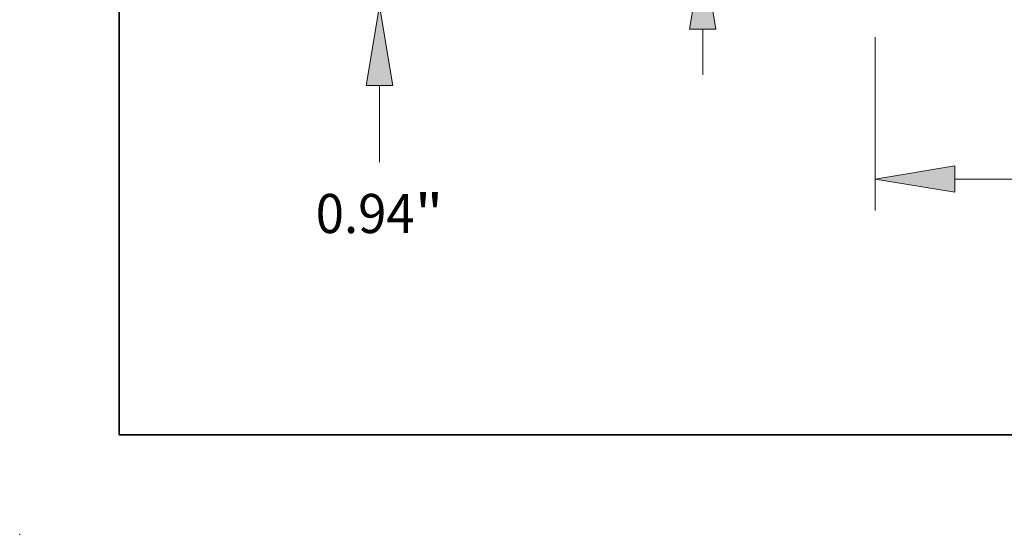
# Model space of a CAD drawing. Extents: x 0 to 10.8, y 0 to 8.2.
# Drawn here: x 0 to 2.5, y 0 to 1.3 of the extents above; entities that cross this region are included whole.
import ezdxf
from ezdxf.enums import TextEntityAlignment as Align

# ---------------------------------------------------------------- set-up
doc = ezdxf.new("R2010")
doc.units = 0
doc.header["$MEASUREMENT"] = 0
doc.layers.get('0').update_dxf_attribs({"lineweight": 13})
doc.layers.add('1', color=7, linetype='Continuous', lineweight=13)
doc.styles.get("Standard").update_dxf_attribs({"font": 'isocp.shx'})

# ---------------------------------------------------------------- blocks, each defined once
blk = doc.blocks.new('BLOCK19')
at = {"color": 7, "lineweight": 13, "ltscale": 0.03937}
blk.add_line((-12.450058, -1.914464), (-12.450058, -0.974502), dxfattribs=at)
blk.add_lwpolyline([(-12.287642, -0.974502), (-12.450058, 0), (-12.612475, -0.974502)], close=True, dxfattribs=at)
blk.add_solid([(-12.287642, -0.974502), (-12.450058, 0), (-12.287642, -0.974502), (-12.612475, -0.974502)], dxfattribs=at)
for s, p, p2 in [('"', (-12.019495, -2.783855), (-11.6678, -2.783855)), ('0.94', (-13.232317, -2.783855), (-12.019496, -2.783855))]:
    blk.add_text(s, height=0.479584, dxfattribs=at).set_placement(p, p2, align=Align.FIT)
blk = doc.blocks.new('BLOCK21')
at = {"color": 7, "lineweight": 13, "ltscale": 0.03937}
for p, q in [((-6.375, -0.383668), (-6.375, -2.505498)), ((-5.400498, -2.12183), (-1.828746, -2.12183))]:
    blk.add_line(p, q, dxfattribs=at)
blk.add_lwpolyline([(-5.400498, -1.959413), (-6.375, -2.12183), (-5.400498, -2.284247)], close=True, dxfattribs=at)
blk.add_solid([(-5.400498, -1.959413), (-6.375, -2.12183), (-5.400498, -1.959413), (-5.400498, -2.284247)], dxfattribs=at)
blk = doc.blocks.new('BLOCK22')
at = {"color": 7, "lineweight": 13, "ltscale": 0.03937}
for p, q in [((-8.488845, 3.894988), (-9.280933, 3.894988)), ((-8.488845, 2.164502), (-8.488845, 3.894988))]:
    blk.add_line(p, q, dxfattribs=at)
at = {"color": 7, "lineweight": 13, "ltscale": 0.014004}
blk.add_line((-8.488845, -0.84467), (-8.488845, -0.284502), dxfattribs=at)
at = {"color": 7, "lineweight": 13, "ltscale": 0.03937}
for points in [[(-8.651262, 2.164502), (-8.488845, 1.19), (-8.326429, 2.164502)], [(-8.326429, -0.284502), (-8.488845, 0.69), (-8.651262, -0.284502)]]:
    blk.add_lwpolyline(points, close=True, dxfattribs=at)
for points in [[(-8.651262, 2.164502), (-8.488845, 1.19), (-8.651262, 2.164502), (-8.326429, 2.164502)], [(-8.326429, -0.284502), (-8.488845, 0.69), (-8.326429, -0.284502), (-8.651262, -0.284502)]]:
    blk.add_solid(points, dxfattribs=at)
for s, p, p2 in [('%%c', (-11.855578, 3.655196), (-11.375993, 3.655196)), ('0.5', (-10.888736, 3.655196), (-10.022435, 3.655196)), ('"', (-10.022435, 3.655196), (-9.670739, 3.655196))]:
    blk.add_text(s, height=0.479584, dxfattribs=at).set_placement(p, p2, align=Align.FIT)

msp = doc.modelspace()

# ---------------------------------------------------------------- linework, layer by layer
at = {"color": 7, "lineweight": 5, "ltscale": 0.03937}
msp.add_point((0, 0), dxfattribs=at)
at = {"layer": '1', "color": 7, "lineweight": 35, "ltscale": 0.03937}
for q in [(0.25, 8.25), (10.75, 0.25)]:
    msp.add_line((0.25, 0.25), q, dxfattribs=at)

# ---------------------------------------------------------------- block references
at = {"lineweight": 0, "xscale": 0.20523, "yscale": 0.20523, "zscale": 0.20523}
for name in ['BLOCK22', 'BLOCK19', 'BLOCK21']:
    msp.add_blockref(name, (3.4603, 1.3288), dxfattribs=at)

doc.saveas('drawing.dxf')
